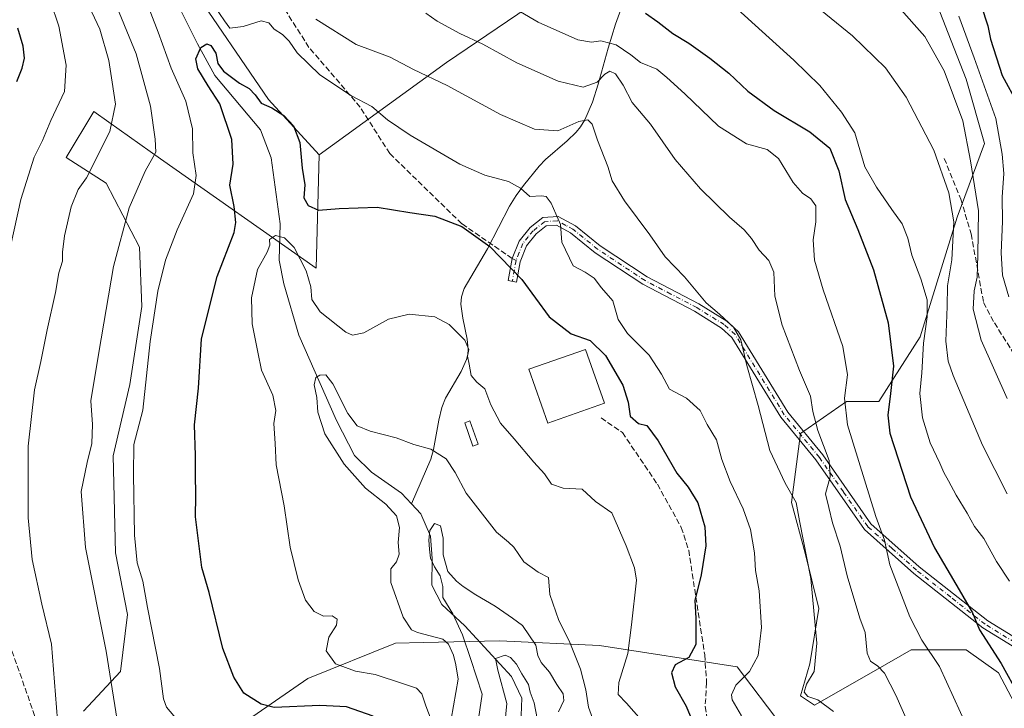
# Model space of a CAD drawing. Units: metres. Extents: x 586894 to 590332, y 4735919 to 4738276.
# Drawn here: x 588117 to 588404, y 4737338 to 4737539 of the extents above; entities that cross this region are included whole.
import ezdxf

# ---------------------------------------------------------------- set-up
doc = ezdxf.new("R2010")
doc.units = ezdxf.units.M
doc.header["$MEASUREMENT"] = 0
doc.linetypes.add('DGN Style 3', pattern=[2.307223458686699, 1.648016756204785, -0.6592067024819142])
doc.linetypes.add('DGN Style 4', pattern=[2.6384748266838614, 1.318413404963828, -0.6592067024819142, 0.001648016756204785, -0.6592067024819142])
for name, color, linetype, lineweight in [('Camino Cxs', 7, 'Continuous', 0), ('Camino eje', 30, 'DGN Style 4', 13), ('Corriente natural lineal', 142, 'Continuous', 13), ('Curva de nivel maestra', 30, 'Continuous', 30), ('Curva de nivel normal', 30, 'Continuous', 0), ('Estanque Cxs', 5, 'Continuous', 0), ('Matorral CxS', 135, 'Continuous', 0), ('Pastizal CxS', 92, 'Continuous', 0), ('Senda', 7, 'DGN Style 3', 0), ('Senda no paivmentada conexión', 7, 'DGN Style 3', 0)]:
    doc.layers.add(name, color=color, linetype=linetype, lineweight=lineweight)

# ---------------------------------------------------------------- blocks, each defined once
blk = doc.blocks.new('*U7')
at = {"layer": 'Pastizal CxS', "color": 92, "linetype": 'Continuous', "lineweight": 0}
for points in [[(588338.8623000003, 4737332.5811, 681.8286999999982), (588325.7238999996, 4737349.868899999, 678.4703000000009), (588285.6168999998, 4737356.0933, 667.4875999999931), (588256.5733000003, 4737357.476700001, 657.6946000000025), (588234.2011000002, 4737356.968499999, 665.6113999999943), (588226.1473000003, 4737356.785700001, 667.0222000000067), (588200.5613000002, 4737346.4135, 671.8049000000028), (588180.5072999997, 4737332.583900001, 676.948000000004)], [(588135.1734999996, 4737336.9329, 687.9676000000036), (588145.9321, 4737348.4889, 684.3484000000026), (588148.0075000003, 4737365.084899999, 682.4784999999974), (588144.5499, 4737383.064300001, 682.4426999999996), (588143.8592999997, 4737411.415899999, 682.6490999999951), (588148.6999000004, 4737432.160900001, 682.6353999999993), (588152.1579, 4737454.980699999, 682.0822000000044), (588151.4666999998, 4737472.268100001, 683.4192000000039), (588141.7858999996, 4737490.939300001, 688.6008000000002), (588130.1146999998, 4737498.412900001, 693.1085000000021), (588138.1651, 4737511.8389, 692.9035000000003), (588142.5201000003, 4737508.736500001, 691.2871000000014), (588157.6015, 4737497.9933, 685.1497999999992), (588203.0349000003, 4737466.098099999, 672.2939999999944), (588203.8885000005, 4737499.169700001, 676.5525000000052), (588241.0449000001, 4737526.1469, 687.338499999998), (588270.5620999997, 4737546.285499999, 699.2391000000061)], [(588380.4868999999, 4737552.152100001, 719.8386000000029), (588392.5613000002, 4737521.271500001, 716.606899999999), (588397.9276999999, 4737502.4747, 716.9640999999974), (588389.8772999998, 4737480.9937, 710.5001999999951), (588379.1426999997, 4737446.085899999, 703.8092000000034), (588367.0674999999, 4737427.289100001, 698.2681000000011), (588357.6754999999, 4737427.2893, 694.561400000006), (588344.2593, 4737417.8915, 687.8408999999956), (588341.5751, 4737397.751700001, 684.8267999999953), (588345.5994999995, 4737382.983700001, 684.6180000000022), (588349.6243000003, 4737366.8717, 685.0191000000051), (588346.9411000004, 4737350.760700001, 684.2991000000038), (588344.2578999996, 4737341.3629, 684.2546000000002), (588348.2829, 4737338.676700001, 684.7771000000066), (588366.2050999999, 4737348.9253, 690.1429999999964), (588376.4581000004, 4737354.7883, 693.4781999999977), (588392.5579000004, 4737354.787900001, 697.9348999999929), (588401.9496999999, 4737348.074899999, 699.5184000000008), (588426.0985000003, 4737302.4255, 701.5966999999946)]]:
    blk.add_polyline3d(points, dxfattribs=at)
blk = doc.blocks.new('*U9')
at = {"layer": 'Matorral CxS', "color": 135, "linetype": 'Continuous', "lineweight": 0}
blk.add_polyline3d([(588270.5620999997, 4737546.285499999, 699.2391000000061), (588241.0449000001, 4737526.1469, 687.338499999998), (588203.8885000005, 4737499.169700001, 676.5525000000052), (588189.1309000002, 4737515.280900001, 676.6575000000012), (588166.3229, 4737548.847100001, 678.8127999999997)], dxfattribs=at)
blk = doc.blocks.new('*U13')
at = {"layer": 'Matorral CxS', "color": 135, "linetype": 'Continuous', "lineweight": 0}
blk.add_polyline3d([(588426.0985000003, 4737302.4255, 701.5966999999946), (588401.9496999999, 4737348.074899999, 699.5184000000008), (588392.5579000004, 4737354.787900001, 697.9348999999929), (588376.4581000004, 4737354.7883, 693.4781999999977), (588366.2050999999, 4737348.9253, 690.1429999999964), (588348.2829, 4737338.676700001, 684.7771000000066), (588344.2578999996, 4737341.3629, 684.2546000000002), (588346.9411000004, 4737350.760700001, 684.2991000000038), (588349.6243000003, 4737366.8717, 685.0191000000051), (588345.5994999995, 4737382.983700001, 684.6180000000022), (588341.5751, 4737397.751700001, 684.8267999999953), (588344.2593, 4737417.8915, 687.8408999999956), (588357.6754999999, 4737427.2893, 694.561400000006), (588367.0674999999, 4737427.289100001, 698.2681000000011), (588379.1426999997, 4737446.085899999, 703.8092000000034), (588389.8772999998, 4737480.9937, 710.5001999999951), (588397.9276999999, 4737502.4747, 716.9640999999974), (588392.5613000002, 4737521.271500001, 716.606899999999), (588380.4868999999, 4737552.152100001, 719.8386000000029)], dxfattribs=at)

msp = doc.modelspace()

# ---------------------------------------------------------------- linework, layer by layer
at = {"layer": 'Camino Cxs', "color": 7, "linetype": 'Continuous', "lineweight": 0}
msp.add_polyline3d([(588414.5100999996, 4737350.7301, 704.4213000000018), (588397.3701, 4737361.2401, 700.8846000000049), (588377.2500999998, 4737377.0801, 697.2131999999983), (588362.8901000004, 4737389.9301, 693.9673999999941), (588348.7401000002, 4737410.190099999, 689.0534000000043), (588338.5000999998, 4737422.670100001, 686.9903000000049), (588324.1801000005, 4737445.950099999, 685.3381999999983), (588321.2200999996, 4737448.6601, 685.061799999996), (588313.3501000004, 4737453.5601, 684.1218999999984), (588298.2701000003, 4737461.450099999, 681.8230999999942), (588284.3501000004, 4737470.6501, 681.1888000000035), (588277.2001, 4737476.4301, 680.5283000000054), (588273.0701000001, 4737478.6801, 679.8396999999968), (588270.0900999998, 4737478.460100001, 679.2145000000019), (588267.1801000005, 4737476.1601, 678.1843999999984), (588264.3400999998, 4737472.690099999, 677.1435999999958), (588262.5201000003, 4737468.0101, 675.7746000000043), (588261.4301000005, 4737462.050100001, 674.7535999999964), (588258.9700999996, 4737462.5001, 674.6288000000059), (588260.1980999997, 4737468.9507, 675.949299999993), (588262.1601, 4737473.970100001, 677.2482000000019), (588265.4101, 4737477.950099999, 678.6564000000071), (588269.1401000004, 4737480.9001, 679.6684999999999), (588273.6201, 4737481.2301, 680.1110999999946), (588278.6001000004, 4737478.5101, 680.8365999999951), (588285.8300999999, 4737472.670100001, 681.4723999999987), (588299.5401, 4737463.610099999, 682.5627999999997), (588314.5900999998, 4737455.7301, 684.8727999999974), (588322.7401000002, 4737450.6601, 685.3438000000025), (588326.1300999997, 4737447.5601, 685.6554000000033), (588340.5401, 4737424.120100001, 687.6282999999967), (588350.7401000002, 4737411.700099999, 690.1860000000015), (588364.7701000003, 4737391.600099999, 694.6227000000072), (588378.8601000002, 4737379.0001, 697.9802000000054), (588398.8101000004, 4737363.300100001, 701.5243000000046), (588415.9301000005, 4737352.790100001, 704.9802000000054)], dxfattribs=at)
msp.add_polyline3d([(588414.5100999996, 4737350.7301, 704.4213000000018), (588397.3701, 4737361.2401, 700.8846000000049), (588377.2500999998, 4737377.0801, 697.2131999999983), (588362.8901000004, 4737389.9301, 693.9673999999941), (588348.7401000002, 4737410.190099999, 689.0534000000043), (588338.5000999998, 4737422.670100001, 686.9903000000049), (588324.1801000005, 4737445.950099999, 685.3381999999983), (588321.2200999996, 4737448.6601, 685.061799999996), (588313.3501000004, 4737453.5601, 684.1218999999984), (588298.2701000003, 4737461.450099999, 681.8230999999942), (588284.3501000004, 4737470.6501, 681.1888000000035), (588277.2001, 4737476.4301, 680.5283000000054), (588273.0701000001, 4737478.6801, 679.8396999999968), (588270.0900999998, 4737478.460100001, 679.2145000000019), (588267.1801000005, 4737476.1601, 678.1843999999984), (588264.3400999998, 4737472.690099999, 677.1435999999958), (588262.5201000003, 4737468.0101, 675.7746000000043), (588261.4301000005, 4737462.050100001, 674.7535999999964), (588258.9700999996, 4737462.5001, 674.6288000000059), (588260.1980999997, 4737468.9507, 675.949299999993), (588262.1601, 4737473.970100001, 677.2482000000019), (588265.4101, 4737477.950099999, 678.6564000000071), (588269.1401000004, 4737480.9001, 679.6684999999999), (588273.6201, 4737481.2301, 680.1110999999946), (588278.6001000004, 4737478.5101, 680.8365999999951), (588285.8300999999, 4737472.670100001, 681.4723999999987), (588299.5401, 4737463.610099999, 682.5627999999997), (588314.5900999998, 4737455.7301, 684.8727999999974), (588322.7401000002, 4737450.6601, 685.3438000000025), (588326.1300999997, 4737447.5601, 685.6554000000033), (588340.5401, 4737424.120100001, 687.6282999999967), (588350.7401000002, 4737411.700099999, 690.1860000000015), (588364.7701000003, 4737391.600099999, 694.6227000000072), (588378.8601000002, 4737379.0001, 697.9802000000054), (588398.8101000004, 4737363.300100001, 701.5243000000046), (588415.9301000005, 4737352.790100001, 704.9802000000054)], dxfattribs=at)
at = {"layer": 'Camino eje', "color": 30, "linetype": 'DGN Style 4', "lineweight": 13, "extrusion": (-0.03226496753470325, -0.1767306329221427, 0.9837302756634685), "elevation": -855571.1897000674, "flags": 128}
msp.add_lwpolyline([(-272140.2600646591, 4688666.746472009), (-272140.2600646591, 4688660.463760517)], dxfattribs=at)
at = {"layer": 'Camino eje', "color": 30, "linetype": 'DGN Style 4', "lineweight": 13}
msp.add_polyline3d([(588406.6601, 4737357.015100001, 702.9036000000052), (588398.0900999998, 4737362.270099999, 701.1279000000069), (588388.0301000001, 4737370.190099999, 699.4565000000002), (588378.0551000005, 4737378.040100001, 697.5722999999998), (588371.0100999996, 4737384.340100001, 696.1420000000071), (588363.8300999999, 4737390.765100001, 694.2648999999947), (588356.7550999997, 4737400.895099999, 691.9242999999988), (588349.7401000002, 4737410.9451, 689.6003000000055), (588344.6401000004, 4737417.155099999, 688.321299999996), (588339.5201000003, 4737423.395099999, 687.2957000000024), (588332.3601000002, 4737435.0351, 686.2554999999993), (588325.1551000001, 4737446.755100001, 685.4722999999941), (588321.9801000003, 4737449.6601, 685.1879999999946), (588313.9700999996, 4737454.645099999, 684.5095000000001), (588306.4451000001, 4737458.585100001, 683.3800999999949), (588298.9051000001, 4737462.530099999, 682.1215999999986), (588285.0900999998, 4737471.6601, 681.3089999999938), (588277.9001000002, 4737477.470100001, 680.5941000000021), (588275.8350999998, 4737478.595100001, 680.3347999999969), (588273.3450999996, 4737479.9551, 679.9719000000041), (588269.6151000002, 4737479.6801, 679.4048999999941), (588266.2950999998, 4737477.0551, 678.3184000000037), (588264.8750999998, 4737475.3201, 677.9352999999974), (588263.2500999998, 4737473.3301, 677.1178999999975), (588262.2200999996, 4737470.6951, 676.300700000007), (588261.3101000004, 4737468.3551, 675.8185999999987)], dxfattribs=at)
at = {"layer": 'Corriente natural lineal', "color": 142, "linetype": 'Continuous', "lineweight": 13}
for points in [[(588163.2901, 4737541.8301, 676.6070999999939), (588168.4001000002, 4737531.600099999, 676.3349000000017), (588173.5100999996, 4737522.340100001, 675.215400000001), (588186.7701000003, 4737506.440099999, 672.5384999999952), (588189.9401000004, 4737498.280099999, 671.3842000000004), (588192.5601000004, 4737479.0701, 670.7820999999967), (588192.2701000003, 4737468.420100001, 668.516499999998), (588193.6300999997, 4737461.5701, 667.2638000000006), (588197.9301000005, 4737446.5801, 666.9841000000015), (588208.9700999996, 4737421.700099999, 664.1962000000058), (588214.2200999996, 4737411.470100001, 663.6227999999974), (588219.1801000005, 4737406.620100001, 663.2225000000036), (588227.9001000002, 4737400.540100001, 663.2173999999941), (588230.8601000002, 4737397.360099999, 663.1766999999963)], [(588292.6801000005, 4737544.040100001, 699.2744999999995), (588290.3101000004, 4737537.340100001, 697.0418999999965), (588288.1201, 4737530.340100001, 694.6410999999935), (588285.2801000001, 4737519.790100001, 690.347099999999), (588283.5601000004, 4737514.540100001, 688.3784000000014), (588281.3300999999, 4737509.350099999, 686.254700000005), (588280.1201, 4737507.360099999, 685.6655000000028), (588278.8300999999, 4737505.770099999, 685.3543000000063), (588276.2001, 4737503.2301, 684.5473999999958), (588269.8800999997, 4737497.850099999, 682.4253999999928), (588268.0701000001, 4737495.880100001, 682.0136999999959), (588263.4901000002, 4737490.2301, 680.5381000000052), (588261.3300999999, 4737487.3101, 679.5708000000013), (588259.3601000002, 4737484.2301, 678.4284000000043), (588253.0201000003, 4737471.780099999, 675.0764000000054), (588246.1201, 4737460.170100001, 672.8456000000006), (588245.3501000004, 4737457.800100001, 672.2526999999973), (588245.2200999996, 4737455.610099999, 671.8423000000039), (588245.7701000003, 4737451.5801, 671.3003999999928), (588247.0900999998, 4737445.390100001, 670.6159999999945), (588247.3201000001, 4737442.390100001, 670.0482000000047), (588247.2001, 4737440.940099999, 669.8773999999976), (588246.8701, 4737439.530099999, 669.6634999999952), (588245.2801000001, 4737435.970100001, 668.9532999999938), (588240.7500999998, 4737428.220100001, 667.494399999996), (588239.6601, 4737425.5101, 667.4235999999946), (588238.7701000003, 4737421.800100001, 667.428899999999), (588237.2301000003, 4737413.200099999, 666.4648000000016), (588236.4101, 4737410.4101, 665.3221000000049), (588230.8601000002, 4737397.360099999, 663.1766999999963)], [(588230.8601000002, 4737397.360099999, 663.1766999999963), (588233.5601000004, 4737394.460100001, 662.8307999999961), (588236.3201000001, 4737387.960100001, 660.7137999999978), (588236.8701, 4737381.460100001, 660.2461000000039), (588236.7301000003, 4737373.720100001, 661.5433000000048), (588239.6300999997, 4737368.0601, 661.568499999994), (588246.4001000002, 4737361.8301, 660.7041000000027), (588259.9401000004, 4737347.040100001, 656.4820000000036), (588262.9600999998, 4737340.7301, 654.7540000000008), (588262.6601, 4737333.1501, 654.7307000000001)]]:
    msp.add_polyline3d(points, dxfattribs=at)
at = {"layer": 'Curva de nivel maestra', "color": 30, "linetype": 'Continuous', "lineweight": 30, "flags": 128}
for points, elevation in [([(588396.8899999997, 4737542.7401), (588398.8200000003, 4737536.8301), (588399.6600000003, 4737532.960100001), (588403.0800000001, 4737522.290100001), (588407.5899999999, 4737513.920100001)], 725), ([(588299.0800000001, 4737540.4801), (588302.5899999999, 4737538.0001), (588306.9800000004, 4737534.610099999), (588311.7100000001, 4737531.7301), (588317.8099999996, 4737527.4001), (588323.2999999998, 4737522.970100001), (588328.8899999997, 4737517.780099999), (588336.5999999996, 4737512.140100001), (588346.9199999999, 4737505.890100001), (588352.8200000003, 4737501.120100001), (588355.4500000002, 4737494.4901), (588357.29, 4737486.130100001), (588360.9299999997, 4737477.440099999), (588365.4900000002, 4737465.670100001), (588369.7699999996, 4737450.210100001), (588371.3200000003, 4737437.5601), (588370.5099999999, 4737429.620100001), (588369.7100000001, 4737423.2601), (588370.29, 4737417.9801), (588376.3099999996, 4737399.450099999), (588383.3399999999, 4737384.540100001), (588390.4699999997, 4737372.340100001), (588394.4000000004, 4737365.600099999), (588396.4600000001, 4737360.6601), (588402.7400000002, 4737350.800100001), (588407.8499999996, 4737341.4901)], 699.9999999999999), ([(588115.7199999997, 4737520.5701), (588117.2999999998, 4737524.450099999), (588117.9900000002, 4737527.380100001), (588117.5999999996, 4737530.920100001), (588116.0499999998, 4737536.120100001)], 699.9999999999999), ([(588219.6600000003, 4737335.5001), (588211.8399999999, 4737338.170100001), (588204.04, 4737338.550100001), (588190.7400000002, 4737338.020099999), (588186.9500000002, 4737338.9901), (588181.8799999999, 4737342.170100001), (588178.9800000004, 4737346.800100001), (588175.8200000003, 4737355.1601), (588171.8300000001, 4737371.540100001), (588169.6299999999, 4737378.800100001), (588168.9199999999, 4737385.050100001), (588167.8799999999, 4737393.5801), (588167.9400000004, 4737399.7401), (588167.8399999999, 4737406.210100001), (588167.8499999996, 4737411.530099999), (588167.5099999999, 4737420.460100001), (588168.7199999997, 4737431.130100001), (588169.5999999996, 4737445.5701), (588174.1200000001, 4737463.720100001), (588179.0599999996, 4737476.5101), (588179.5800000001, 4737479.4301), (588179.1200000001, 4737484.140100001), (588177.8799999999, 4737490.380100001), (588178.7800000003, 4737496.450099999), (588178.4500000002, 4737503.6801), (588174.9400000004, 4737514.100099999), (588171.5199999996, 4737519.340100001), (588168.4800000004, 4737524.300100001), (588167.9400000004, 4737527.200099999), (588169.3499999996, 4737530.4901), (588171.1200000001, 4737531.540100001), (588172.3399999999, 4737531.030099999), (588173.7300000004, 4737528.880100001), (588174.3600000005, 4737525.850099999), (588175.9600000001, 4737523.620100001), (588180.6299999999, 4737520.120100001), (588183.4699999997, 4737518.530099999), (588185.2400000002, 4737516.700099999), (588187.0199999996, 4737514.2501), (588190.0700000003, 4737512.880100001), (588193.54, 4737510.690099999), (588196.4500000002, 4737507.610099999), (588198.2400000002, 4737502.8101), (588198.9600000001, 4737495.3201), (588199.6699999999, 4737490.420100001), (588199.4400000004, 4737486.620100001), (588200.7000000002, 4737484.440099999), (588203.7300000004, 4737483.040100001), (588209.7000000002, 4737483.540100001), (588220.7599999999, 4737483.9301), (588230.2800000003, 4737482.340100001), (588237.5800000001, 4737481.340100001), (588245.4699999997, 4737478.3201), (588253.6699999999, 4737472.450099999), (588262.9500000002, 4737462.8101), (588270.9500000002, 4737451.920100001), (588277.3200000003, 4737447.0001), (588282.9000000004, 4737445.0701), (588287.3600000005, 4737440.700099999), (588292.4600000001, 4737431.9801), (588294.0199999996, 4737427.0701), (588294.5700000003, 4737422.9301), (588297.0199999996, 4737420.8301), (588299.4100000003, 4737420.290100001), (588302.7800000003, 4737415.790100001), (588308.1399999997, 4737406.300100001), (588311.4900000002, 4737402.2401), (588314.29, 4737397.720100001), (588316.3300000001, 4737390.6601), (588316.6299999999, 4737385.120100001), (588315.2800000003, 4737376.7401), (588313.4400000004, 4737369.2501), (588313.7599999999, 4737364.030099999), (588313.7199999997, 4737356.4101), (588311.6900000004, 4737352.590100001), (588307.7000000002, 4737350.470100001), (588306.6200000001, 4737348.110099999), (588307.7000000002, 4737344.040100001), (588310.8700000001, 4737338.4001), (588313.2599999999, 4737332.780099999)], 675)]:
    msp.add_lwpolyline(points, dxfattribs=dict(at, elevation=elevation))
at = {"layer": 'Curva de nivel normal', "color": 30, "linetype": 'Continuous', "lineweight": 0, "flags": 128}
for points, elevation in [([(588127.6399999997, 4737334.340100001), (588125.7999999998, 4737356.4901), (588122.9800000004, 4737368.140100001), (588120.2000000002, 4737381.140100001), (588119.0599999996, 4737393.340100001), (588119, 4737414.2601), (588120.9000000004, 4737430.6601), (588122.7699999996, 4737438.960100001), (588124.5899999999, 4737448.130100001), (588127.0099999999, 4737459.040100001), (588128, 4737464.780099999), (588129.04, 4737468.210100001), (588129.0199999996, 4737470.790100001), (588129.6500000004, 4737475.530099999), (588131.5999999996, 4737484.030099999), (588133.6399999997, 4737489.0801), (588136.04, 4737492.460100001), (588142.9000000004, 4737506.030099999), (588144.5199999996, 4737513.920100001), (588143.4900000002, 4737520.4001), (588142.5899999999, 4737526.7401), (588139.9000000004, 4737535.800100001), (588131.9900000002, 4737552.8101)], 690), ([(588250.6399999997, 4737548.0001), (588267.7599999999, 4737537.920100001), (588279.3499999996, 4737532.7501), (588283.2800000003, 4737532.0801), (588286.0599999996, 4737532.470100001), (588290.4600000001, 4737531.2401), (588294.7300000004, 4737528.380100001), (588297.6299999999, 4737526.0801), (588302.3799999999, 4737524.220100001), (588305.2699999996, 4737521.780099999), (588310.4900000002, 4737517.0001), (588320.3399999999, 4737507.5101), (588328.4699999997, 4737502.360099999), (588334.5, 4737500.7501), (588337.8399999999, 4737498.120100001), (588342.0999999996, 4737491.120100001), (588344.8099999996, 4737487.9901), (588347.2199999997, 4737486.4001), (588348.6699999999, 4737484.3101), (588348.7400000002, 4737479.670100001), (588347.9199999999, 4737474.4301), (588348.29, 4737468.460100001), (588350.7999999998, 4737459.790100001), (588356.5800000001, 4737443.280099999), (588357.9400000004, 4737435.0101), (588357.0800000001, 4737428.2601), (588357.9600000001, 4737420.470100001), (588366.1900000004, 4737393.690099999), (588368.7199999997, 4737386.800100001), (588370.3200000003, 4737379.630100001), (588376.1600000003, 4737364.4001), (588379.6600000003, 4737357.6801), (588384.7800000003, 4737349.9801), (588392.8899999997, 4737332.090100001)], 695), ([(588146.04, 4737327.630100001), (588141.7599999999, 4737354.420100001), (588135.7100000001, 4737384.700099999), (588134.54, 4737401.040100001), (588136.2699999996, 4737409.4301), (588137.5899999999, 4737414.950099999), (588137.8099999996, 4737420.530099999), (588137.3600000005, 4737427.460100001), (588139.6799999997, 4737441.5801), (588143.9699999997, 4737466.610099999), (588148.4900000002, 4737483.7301), (588153.1200000001, 4737494.390100001), (588156.2800000003, 4737499.940099999), (588156.0899999999, 4737503.780099999), (588154.7100000001, 4737513.4001), (588150.5300000003, 4737528.6801), (588143.5700000003, 4737545.720100001)], 685), ([(588167.9699999997, 4737327.970100001), (588159.3399999999, 4737338.140100001), (588158.5099999999, 4737340.550100001), (588157.3200000003, 4737349.3301), (588153.8700000001, 4737367.140100001), (588152.4600000001, 4737374.800100001), (588150.8300000001, 4737380.2301), (588150, 4737388.290100001), (588149.79, 4737405.960100001), (588149.8700000001, 4737414.700099999), (588152.4600000001, 4737424.7401), (588154.6600000003, 4737444.700099999), (588156.8700000001, 4737459.460100001), (588159.0999999996, 4737468.460100001), (588162.4600000001, 4737477.300100001), (588167.2400000002, 4737487.800100001), (588168.0599999996, 4737493.190099999), (588167.0899999999, 4737499.7401), (588167, 4737506.780099999), (588164.9699999997, 4737514.8101), (588160.6900000004, 4737524.450099999), (588156.9699999997, 4737534.950099999), (588152.6699999999, 4737546.1501)], 680), ([(588343.8700000001, 4737546.610099999), (588359.4000000004, 4737533.880100001), (588369.0599999996, 4737524.530099999), (588375.0700000003, 4737515.9801), (588383.0899999999, 4737500.550100001), (588387.4900000002, 4737488.130100001), (588388.9000000004, 4737479.6601), (588388.3200000003, 4737468.610099999), (588387.0800000001, 4737461.0001), (588387.0300000003, 4737454.970100001), (588386.6100000005, 4737444.800100001), (588387.3099999996, 4737439.030099999), (588388.7199999997, 4737434.8201), (588397.2699999996, 4737414.520099999), (588404.4699999997, 4737400.300100001)], 710), ([(588113.9299999997, 4737472.460100001), (588116.9299999997, 4737486.130100001), (588120.7999999998, 4737498.520099999), (588123.2400000002, 4737503.380100001), (588125.6600000003, 4737509.1801), (588129.6200000001, 4737517.670100001), (588130.1399999997, 4737525.3301), (588127.9800000004, 4737536.7401), (588125.5499999998, 4737543.9301)], 695), ([(588173.3399999999, 4737542.590100001), (588176.2400000002, 4737538.2401), (588177.8700000001, 4737536.1501), (588181.7100000001, 4737536.6601), (588186.9400000004, 4737538.300100001), (588189.2599999999, 4737537.670100001), (588190.8099999996, 4737535.860099999), (588193.1500000004, 4737534.3201), (588195.1100000005, 4737532.3201), (588197.4400000004, 4737528.940099999), (588204.04, 4737522.530099999), (588213.3399999999, 4737516.380100001), (588219.2400000002, 4737513.2501), (588223.7999999998, 4737509.420100001), (588230.4400000004, 4737504.950099999), (588244.9400000004, 4737496.5001), (588252.1699999999, 4737493.2601), (588259.1299999999, 4737491.450099999), (588262.6100000005, 4737489.450099999), (588265.3300000001, 4737487.0001), (588268.7000000002, 4737487.220100001), (588270.0700000003, 4737487.0701), (588271.5599999996, 4737485.100099999), (588274.2400000002, 4737478.9001), (588274.6900000004, 4737473.6801), (588277.9199999999, 4737466.860099999), (588281.4400000004, 4737464.940099999), (588284.0899999999, 4737463.170100001), (588286.2400000002, 4737460.4101), (588289.4800000004, 4737456.630100001), (588291.0700000003, 4737451.1501), (588293.7699999996, 4737447.050100001), (588300.1100000005, 4737440.800100001), (588303.6600000003, 4737435.220100001), (588306, 4737430.850099999), (588311.0199999996, 4737428.200099999), (588314.9900000002, 4737424.600099999), (588317.0599999996, 4737420.4901), (588319.7000000002, 4737416.100099999), (588321.3200000003, 4737410.370100001), (588323.7100000001, 4737403.9001), (588327.5199999996, 4737395.9801), (588329.6799999997, 4737389.9301), (588330.8600000005, 4737383.0601), (588331.1200000001, 4737377.9901), (588332.1900000004, 4737372.050100001), (588332.9100000003, 4737361.300100001), (588331.9000000004, 4737353.140100001), (588329.3799999999, 4737348.470100001), (588325.3600000005, 4737344.470100001), (588324.1500000004, 4737341.7301), (588324.2999999998, 4737340.2301), (588327.04, 4737335.5801)], 680), ([(588325.8799999999, 4737541.640100001), (588342.2999999998, 4737526.8101), (588349.8899999997, 4737519.440099999), (588356.2300000004, 4737511.600099999), (588360.0999999996, 4737505.6501), (588363, 4737495.710100001), (588366.4299999997, 4737489.720100001), (588370.8499999996, 4737483.220100001), (588373.8899999997, 4737479.0701), (588375.54, 4737474.880100001), (588376.7300000004, 4737469.920100001), (588379.3399999999, 4737462.9901), (588381.1500000004, 4737456.870100001), (588381.1900000004, 4737451.9001), (588380.1399999997, 4737444.220100001), (588379.5700000003, 4737435.6501), (588379.0599999996, 4737429.540100001), (588379.8099999996, 4737422.4801), (588382.0800000001, 4737415.220100001), (588384.8600000005, 4737409.300100001), (588386, 4737406.5001), (588387.4299999997, 4737404.140100001), (588389.6100000005, 4737399.880100001), (588392.8399999999, 4737394.700099999), (588394.9900000002, 4737390.790100001), (588397.7000000002, 4737387.300100001), (588401.3600000005, 4737380.5601), (588405.1799999997, 4737374.8101)], 705), ([(588372.7999999998, 4737542.3101), (588380.5099999999, 4737533.690099999), (588386.1299999999, 4737523.640100001), (588391.5599999996, 4737509.0701), (588393.8399999999, 4737497.420100001), (588396.1100000005, 4737482.8201), (588395.9299999997, 4737469.9101), (588395.7100000001, 4737463.5001), (588394.8300000001, 4737459.520099999), (588394.5899999999, 4737454.130100001), (588396.9600000001, 4737445.1801), (588404.4800000004, 4737428.100099999)], 715), ([(588202.8799999999, 4737538.780099999), (588214.7199999997, 4737531.3301), (588224.5499999998, 4737527.6801), (588231.3799999999, 4737524.120100001), (588241.2100000001, 4737519.370100001), (588256.7599999999, 4737510.920100001), (588266.6900000004, 4737506.6601), (588273.4500000002, 4737506.1601), (588279.5700000003, 4737508.870100001), (588282.25, 4737509.4101), (588283.4800000004, 4737508.100099999), (588285.0599999996, 4737503.4801), (588288.04, 4737495.7401), (588289.3700000001, 4737491.6501), (588292.9199999999, 4737485.7601), (588300.3399999999, 4737475.860099999), (588304.7800000003, 4737469.4801), (588310.3799999999, 4737463.6501), (588316.6900000004, 4737456.0601), (588320.5700000003, 4737452.7501), (588324.7400000002, 4737448.920100001), (588326.8399999999, 4737445.200099999), (588328.6100000005, 4737437.720100001), (588331.8600000005, 4737426.0801), (588335.25, 4737412.9801), (588339.7699999996, 4737403.470100001), (588342.9400000004, 4737397.7501), (588343.9400000004, 4737392.470100001), (588347.2100000001, 4737375.590100001), (588349.0300000003, 4737356.800100001), (588348.2599999999, 4737348.470100001), (588345.9900000002, 4737344.770099999), (588345.3099999996, 4737342.460100001), (588346.3799999999, 4737341.220100001), (588349.2800000003, 4737340.220100001), (588353.8200000003, 4737336.800100001)], 685), ([(588234.9800000004, 4737540.550100001), (588238.3300000001, 4737538.130100001), (588244.9000000004, 4737534.550100001), (588251.6299999999, 4737531.420100001), (588261.5099999999, 4737526.0001), (588273.5700000003, 4737520.710100001), (588280.8799999999, 4737518.940099999), (588284.9600000001, 4737520.4101), (588287.1799999997, 4737522.670100001), (588288.6699999999, 4737523.590100001), (588290.2999999998, 4737522.800100001), (588292.54, 4737519.520099999), (588295.1200000001, 4737514.4901), (588300.4800000004, 4737508.120100001), (588307.6600000003, 4737497.840100001), (588315.0599999996, 4737489.2401), (588323.4900000002, 4737481.0001), (588327.7800000003, 4737477.300100001), (588329.9800000004, 4737474.8301), (588332.2300000004, 4737471.390100001), (588334.9800000004, 4737468.390100001), (588336.4400000004, 4737464.9301), (588336.7999999998, 4737457.9801), (588338.8899999997, 4737449.540100001), (588343.9400000004, 4737436.2601), (588347.1500000004, 4737428.790100001), (588347.8600000005, 4737424.360099999), (588349.3200000003, 4737418.7601), (588352.5999999996, 4737410.0001), (588352.8799999999, 4737405.2401), (588351.5, 4737400.3201), (588352.5199999996, 4737396.350099999), (588353.5700000003, 4737391.8301), (588355.8300000001, 4737385.020099999), (588357.8200000003, 4737376.380100001), (588361.5499999998, 4737364.0801), (588363.1299999999, 4737359.840100001), (588363.7000000002, 4737353.850099999), (588364.6399999997, 4737351.5001), (588366.7800000003, 4737350.0801), (588368.75, 4737347.970100001), (588372.0599999996, 4737341.590100001), (588379.8399999999, 4737323.970100001)], 690), ([(588390.4100000003, 4737539.630100001), (588394.9000000004, 4737527.5101), (588401.2000000002, 4737509.770099999), (588403.04, 4737499.340100001), (588403.4800000004, 4737493.790100001), (588403, 4737486.800100001), (588403.1100000005, 4737479.7301), (588402.7800000003, 4737470.630100001), (588403.1100000005, 4737464.130100001), (588404.9500000002, 4737457.790100001)], 720), ([(588236.5, 4737334.440099999), (588234.9600000001, 4737338.470100001), (588233.8300000001, 4737342.020099999), (588232.25, 4737343.6601), (588228.1500000004, 4737344.9801), (588220.2300000004, 4737347.670100001), (588214.5199999996, 4737348.5701), (588208.6600000003, 4737350.7601), (588205.9400000004, 4737354.5001), (588206.7400000002, 4737358.4801), (588208.9699999997, 4737362.0101), (588209.0999999996, 4737363.7501), (588207.6799999997, 4737364.7401), (588205.1399999997, 4737364.6501), (588202.4600000001, 4737365.970100001), (588199.8799999999, 4737369.300100001), (588197.7400000002, 4737375.200099999), (588195.4600000001, 4737384.770099999), (588193.6399999997, 4737396.790100001), (588191.4000000004, 4737408.800100001), (588191.0499999998, 4737414.970100001), (588190.7000000002, 4737420.8201), (588191.2800000003, 4737424.600099999), (588190.3600000005, 4737429.140100001), (588187.0999999996, 4737436.420100001), (588185.9699999997, 4737441.620100001), (588184.3799999999, 4737449.880100001), (588184.1600000003, 4737457.4801), (588185.9400000004, 4737465.710100001), (588188.7400000002, 4737470.8201), (588189.4800000004, 4737472.850099999), (588189.4000000004, 4737474.460100001), (588191.1299999999, 4737475.6801), (588193.8200000003, 4737474.9901), (588196.5599999996, 4737472.1601), (588200.1200000001, 4737465.3201), (588201.4400000004, 4737460.700099999), (588201.7300000004, 4737457.0001), (588204.2199999997, 4737453.4301), (588211.6900000004, 4737447.5101), (588213.5800000001, 4737446.640100001), (588216.9199999999, 4737447.3201), (588224.1200000001, 4737451.280099999), (588230.1399999997, 4737452.710100001), (588237.6299999999, 4737451.9001), (588241.8200000003, 4737449.6601), (588246.3600000005, 4737445.110099999), (588247.5700000003, 4737442.460100001), (588247.1699999999, 4737440.460100001), (588247.6699999999, 4737438.130100001), (588248.25, 4737434.850099999), (588249.8399999999, 4737432.890100001), (588252.1799999997, 4737430.970100001), (588253.9000000004, 4737426.3201), (588256.7400000002, 4737420.9301), (588260.7400000002, 4737416.3301), (588266.4900000002, 4737409.5601), (588269.5700000003, 4737406.1601), (588271.6500000004, 4737403.100099999), (588275.0199999996, 4737401.9301), (588280.5899999999, 4737401.6801), (588284.5099999999, 4737398.0801), (588289.2599999999, 4737394.7601), (588293.4000000004, 4737385.120100001), (588295.8700000001, 4737378.7301), (588296.4400000004, 4737375.120100001), (588294.9800000004, 4737362.140100001), (588293.9199999999, 4737353.700099999), (588291.2999999998, 4737345.270099999), (588291.0800000001, 4737341.8201), (588293.5099999999, 4737339.2401), (588297.7999999998, 4737334.380100001)], 670), ([(588242.4100000003, 4737334.600099999), (588244.4199999999, 4737346.2601), (588243.75, 4737350.4901), (588243.04, 4737353.2601), (588241.5800000001, 4737356.4901), (588239.9699999997, 4737357.9001), (588232.54, 4737359.880100001), (588230.8099999996, 4737360.670100001), (588228.3600000005, 4737364.3101), (588224.7400000002, 4737374.470100001), (588224.7400000002, 4737378.470100001), (588226.4299999997, 4737380.470100001), (588227.2199999997, 4737382.700099999), (588226.9699999997, 4737386.110099999), (588227.2699999996, 4737390.450099999), (588226.4000000004, 4737393.9101), (588223.3300000001, 4737397.350099999), (588217.4000000004, 4737401.950099999), (588211.1699999999, 4737408.9801), (588205.5099999999, 4737417.790100001), (588203.5199999996, 4737424.110099999), (588203.1799999997, 4737428.460100001), (588202.4500000002, 4737432.130100001), (588202.9100000003, 4737434.220100001), (588204.0499999998, 4737434.950099999), (588205.8600000005, 4737435.030099999), (588207.8600000005, 4737432.360099999), (588212.2199999997, 4737423.7301), (588214.9900000002, 4737420.1601), (588218.7400000002, 4737418.620100001), (588226.3399999999, 4737416.6801), (588231.5, 4737414.710100001), (588236.4400000004, 4737413.3301), (588240.9100000003, 4737410.550100001), (588243.5599999996, 4737406.520099999), (588246.7999999998, 4737400.470100001), (588255.5499999998, 4737389.120100001), (588259.0800000001, 4737386.2601), (588260.6200000001, 4737384.7301), (588263.5599999996, 4737380.460100001), (588267.7300000004, 4737377.5101), (588270.7199999997, 4737375.9001), (588271.1799999997, 4737370.9301), (588273.7300000004, 4737363.3301), (588276.79, 4737357.470100001), (588280.04, 4737349.220100001), (588281.5999999996, 4737343.140100001), (588282.4000000004, 4737338.100099999), (588284.4400000004, 4737332.5001)], 665), ([(588249.6799999997, 4737330.140100001), (588251.3899999997, 4737341.840100001), (588248.1399999997, 4737352.040100001), (588245.6900000004, 4737359.200099999), (588242.8300000001, 4737365.290100001), (588239.9600000001, 4737370.040100001), (588239.9800000004, 4737373.2601), (588239.1900000004, 4737376.4301), (588237.5300000003, 4737379.0601), (588236.4000000004, 4737381.540100001), (588236.0700000003, 4737384.1801), (588235.9100000003, 4737386.800100001), (588236.1299999999, 4737389.5801), (588237.5199999996, 4737391.690099999), (588239.2199999997, 4737390.9901), (588240.0499999998, 4737387.370100001), (588240.0800000001, 4737382.540100001), (588241.4100000003, 4737377.6801), (588243.8899999997, 4737374.850099999), (588245.8399999999, 4737373.270099999), (588249.5800000001, 4737370.870100001), (588255.1799999997, 4737367.540100001), (588260.2300000004, 4737364.040100001), (588263.1600000003, 4737361.880100001), (588267.04, 4737356.220100001), (588267.6600000003, 4737353.170100001), (588268.6399999997, 4737351.1601), (588271.0800000001, 4737348.290100001), (588273.1900000004, 4737344.690099999), (588275, 4737342.0101), (588275.2100000001, 4737340.020099999), (588273.6399999997, 4737336.780099999)], 660), ([(588257.8499999996, 4737331.0801), (588258.5700000003, 4737339.1501), (588256, 4737348.850099999), (588255.2699999996, 4737352.280099999), (588258.0999999996, 4737353.280099999), (588259.7000000002, 4737352.550100001), (588261.4100000003, 4737350.590100001), (588262.9400000004, 4737347.790100001), (588264.9000000004, 4737344.7401), (588265.4600000001, 4737342.450099999), (588266.5999999996, 4737339.340100001), (588267.9600000001, 4737332.280099999)], 654.9999999999999)]:
    msp.add_lwpolyline(points, dxfattribs=dict(at, elevation=elevation))
at = {"layer": 'Estanque Cxs', "color": 5, "linetype": 'Continuous', "lineweight": 0}
for points in [[(588287.0399000002, 4737426.720000001, 672.616399999999), (588270.5645000003, 4737420.937799999, 672.8108000000066), (588265.0530000003, 4737436.641899999, 673.0356999999931), (588281.5283000004, 4737442.424100001, 675.3221999999951), (588287.0399000002, 4737426.720000001, 672.616399999999)], [(588250.2023, 4737414.756300001, 667.9704000000056), (588248.7385999998, 4737414.2532, 667.8764999999985), (588246.3968000002, 4737421.0657, 667.9612999999954), (588247.8605000004, 4737421.568800001, 668.1117999999988), (588250.2023, 4737414.756300001, 667.9704000000056)]]:
    msp.add_polyline3d(points, dxfattribs=at)
for points in [[(588287.0399000002, 4737426.720000001, 672.616399999999), (588270.5645000003, 4737420.937799999, 672.8108000000066), (588265.0530000003, 4737436.641899999, 673.0356999999931), (588281.5283000004, 4737442.424100001, 675.3221999999951)], [(588250.2023, 4737414.756300001, 667.9704000000056), (588248.7385999998, 4737414.2532, 667.8764999999985), (588246.3968000002, 4737421.0657, 667.9612999999954), (588247.8605000004, 4737421.568800001, 668.1117999999988)]]:
    msp.add_3dface(points, dxfattribs=at)
at = {"layer": 'Matorral CxS', "color": 135, "linetype": 'Continuous', "lineweight": 0}
for points in [[(588126.0761000002, 4737727.1841, 732.6514000000025), (588126.0756999999, 4737707.2751, 725.135500000004), (588126.0749000004, 4737668.339299999, 713.2041000000027), (588119.3655000003, 4737638.8025, 699.8395000000019), (588132.7814999997, 4737593.1525, 686.1738000000041), (588166.3229, 4737548.847100001, 678.8127999999997), (588189.1309000002, 4737515.280900001, 676.6575000000012), (588203.8885000005, 4737499.169700001, 676.5525000000052)], [(588266.5396999996, 4737677.8607, 732.6690999999992), (588237.0219000002, 4737632.2127, 716.3692000000011), (588238.3618999999, 4737578.508099999, 700.948000000004), (588267.8784999996, 4737554.340299999, 701.2788), (588270.5620999997, 4737546.285499999, 699.2391000000061), (588241.0449000001, 4737526.1469, 687.338499999998), (588203.8885000005, 4737499.169700001, 676.5525000000052)], [(588380.4868999999, 4737552.152100001, 719.8386000000029), (588392.5613000002, 4737521.271500001, 716.606899999999), (588397.9276999999, 4737502.4747, 716.9640999999974), (588389.8772999998, 4737480.9937, 710.5001999999951), (588379.1426999997, 4737446.085899999, 703.8092000000034), (588367.0674999999, 4737427.289100001, 698.2681000000011), (588357.6754999999, 4737427.2893, 694.561400000006), (588344.2593, 4737417.8915, 687.8408999999956), (588341.5751, 4737397.751700001, 684.8267999999953), (588345.5994999995, 4737382.983700001, 684.6180000000022), (588349.6243000003, 4737366.8717, 685.0191000000051), (588346.9411000004, 4737350.760700001, 684.2991000000038), (588344.2578999996, 4737341.3629, 684.2546000000002), (588348.2829, 4737338.676700001, 684.7771000000066), (588366.2050999999, 4737348.9253, 690.1429999999964), (588376.4581000004, 4737354.7883, 693.4781999999977), (588392.5579000004, 4737354.787900001, 697.9348999999929), (588401.9496999999, 4737348.074899999, 699.5184000000008), (588426.0985000003, 4737302.4255, 701.5966999999946), (588430.1234999998, 4737299.739499999, 703.0258000000031), (588440.8579000002, 4737305.110300001, 708.648199999996), (588455.4656999996, 4737314.6435, 714.0420000000014), (588471.7160999998, 4737325.2487, 717.1708999999975)], [(588166.3229, 4737548.847100001, 678.8127999999997), (588189.1309000002, 4737515.280900001, 676.6575000000012), (588203.8885000005, 4737499.169700001, 676.5525000000052), (588203.0349000003, 4737466.098099999, 672.2939999999944), (588157.6015, 4737497.9933, 685.1497999999992), (588142.5201000003, 4737508.736500001, 691.2871000000014), (588138.1651, 4737511.8389, 692.9035000000003), (588130.1146999998, 4737498.412900001, 693.1085000000021), (588141.7858999996, 4737490.939300001, 688.6008000000002), (588151.4666999998, 4737472.268100001, 683.4192000000039), (588152.1579, 4737454.980699999, 682.0822000000044), (588148.6999000004, 4737432.160900001, 682.6353999999993), (588143.8592999997, 4737411.415899999, 682.6490999999951), (588144.5499, 4737383.064300001, 682.4426999999996), (588148.0075000003, 4737365.084899999, 682.4784999999974), (588145.9321, 4737348.4889, 684.3484000000026), (588135.1734999996, 4737336.9329, 687.9676000000036)], [(588135.1734999996, 4737336.9329, 687.9676000000036), (588145.9321, 4737348.4889, 684.3484000000026), (588148.0075000003, 4737365.084899999, 682.4784999999974), (588144.5499, 4737383.064300001, 682.4426999999996), (588143.8592999997, 4737411.415899999, 682.6490999999951), (588148.6999000004, 4737432.160900001, 682.6353999999993), (588152.1579, 4737454.980699999, 682.0822000000044), (588151.4666999998, 4737472.268100001, 683.4192000000039), (588141.7858999996, 4737490.939300001, 688.6008000000002), (588130.1146999998, 4737498.412900001, 693.1085000000021), (588138.1651, 4737511.8389, 692.9035000000003), (588142.5201000003, 4737508.736500001, 691.2871000000014), (588157.6015, 4737497.9933, 685.1497999999992), (588203.0349000003, 4737466.098099999, 672.2939999999944), (588203.8885000005, 4737499.169700001, 676.5525000000052)], [(588180.5072999997, 4737332.583900001, 676.948000000004), (588200.5613000002, 4737346.4135, 671.8049000000028), (588226.1473000003, 4737356.785700001, 667.0222000000067), (588234.2011000002, 4737356.968499999, 665.6113999999943), (588256.5733000003, 4737357.476700001, 657.6946000000025), (588285.6168999998, 4737356.0933, 667.4875999999931), (588325.7238999996, 4737349.868899999, 678.4703000000009), (588338.8623000003, 4737332.5811, 681.8286999999982)], [(588338.8623000003, 4737332.5811, 681.8286999999982), (588325.7238999996, 4737349.868899999, 678.4703000000009), (588285.6168999998, 4737356.0933, 667.4875999999931), (588256.5733000003, 4737357.476700001, 657.6946000000025), (588234.2011000002, 4737356.968499999, 665.6113999999943), (588226.1473000003, 4737356.785700001, 667.0222000000067), (588200.5613000002, 4737346.4135, 671.8049000000028), (588180.5072999997, 4737332.583900001, 676.948000000004)]]:
    msp.add_polyline3d(points, dxfattribs=at)
at = {"layer": 'Pastizal CxS', "color": 92, "linetype": 'Continuous', "lineweight": 0}
for points in [[(588266.5396999996, 4737677.8607, 732.6690999999992), (588237.0219000002, 4737632.2127, 716.3692000000011), (588238.3618999999, 4737578.508099999, 700.948000000004), (588267.8784999996, 4737554.340299999, 701.2788), (588270.5620999997, 4737546.285499999, 699.2391000000061), (588241.0449000001, 4737526.1469, 687.338499999998), (588203.8885000005, 4737499.169700001, 676.5525000000052)], [(588380.4868999999, 4737552.152100001, 719.8386000000029), (588392.5613000002, 4737521.271500001, 716.606899999999), (588397.9276999999, 4737502.4747, 716.9640999999974), (588389.8772999998, 4737480.9937, 710.5001999999951), (588379.1426999997, 4737446.085899999, 703.8092000000034), (588367.0674999999, 4737427.289100001, 698.2681000000011), (588357.6754999999, 4737427.2893, 694.561400000006), (588344.2593, 4737417.8915, 687.8408999999956), (588341.5751, 4737397.751700001, 684.8267999999953), (588345.5994999995, 4737382.983700001, 684.6180000000022), (588349.6243000003, 4737366.8717, 685.0191000000051), (588346.9411000004, 4737350.760700001, 684.2991000000038), (588344.2578999996, 4737341.3629, 684.2546000000002), (588348.2829, 4737338.676700001, 684.7771000000066), (588366.2050999999, 4737348.9253, 690.1429999999964), (588376.4581000004, 4737354.7883, 693.4781999999977), (588392.5579000004, 4737354.787900001, 697.9348999999929), (588401.9496999999, 4737348.074899999, 699.5184000000008), (588426.0985000003, 4737302.4255, 701.5966999999946), (588430.1234999998, 4737299.739499999, 703.0258000000031), (588440.8579000002, 4737305.110300001, 708.648199999996), (588455.4656999996, 4737314.6435, 714.0420000000014), (588471.7160999998, 4737325.2487, 717.1708999999975)], [(588135.1734999996, 4737336.9329, 687.9676000000036), (588145.9321, 4737348.4889, 684.3484000000026), (588148.0075000003, 4737365.084899999, 682.4784999999974), (588144.5499, 4737383.064300001, 682.4426999999996), (588143.8592999997, 4737411.415899999, 682.6490999999951), (588148.6999000004, 4737432.160900001, 682.6353999999993), (588152.1579, 4737454.980699999, 682.0822000000044), (588151.4666999998, 4737472.268100001, 683.4192000000039), (588141.7858999996, 4737490.939300001, 688.6008000000002), (588130.1146999998, 4737498.412900001, 693.1085000000021), (588138.1651, 4737511.8389, 692.9035000000003), (588142.5201000003, 4737508.736500001, 691.2871000000014), (588157.6015, 4737497.9933, 685.1497999999992), (588203.0349000003, 4737466.098099999, 672.2939999999944), (588203.8885000005, 4737499.169700001, 676.5525000000052)], [(588338.8623000003, 4737332.5811, 681.8286999999982), (588325.7238999996, 4737349.868899999, 678.4703000000009), (588285.6168999998, 4737356.0933, 667.4875999999931), (588256.5733000003, 4737357.476700001, 657.6946000000025), (588234.2011000002, 4737356.968499999, 665.6113999999943), (588226.1473000003, 4737356.785700001, 667.0222000000067), (588200.5613000002, 4737346.4135, 671.8049000000028), (588180.5072999997, 4737332.583900001, 676.948000000004)]]:
    msp.add_polyline3d(points, dxfattribs=at)
at = {"layer": 'Senda', "color": 7, "linetype": 'DGN Style 3', "lineweight": 0}
for points in [[(588260.1980999997, 4737468.9507, 675.949299999993), (588245.5105, 4737479.072699999, 676.0852000000014), (588224.4760999996, 4737499.5781, 678.4465999999958), (588215.8771000003, 4737513.071900001, 680.4331999999995), (588200.9171000002, 4737530.535300001, 682.1947999999975), (588192.0481000004, 4737544.458100001, 683.4137999999948)], [(588386.1401000004, 4737498.140100001, 711.8798999999999), (588390.9700999996, 4737486.2601, 712.5381000000052), (588394.0000999998, 4737476.1601, 714.207899999994), (588397.5900999998, 4737456.120100001, 717.1205999999949), (588400.7600999996, 4737450.1801, 717.910799999998), (588422.1700999998, 4737416.1601, 719.2602000000044), (588434.4600999998, 4737399.290100001, 719.5559000000068), (588447.7200999996, 4737387.2601, 720.3003000000026), (588475.4578, 4737361.546599999, 722.2571000000025)], [(588286.0800999999, 4737422.4801, 673.1273999999976), (588292.3101000004, 4737418.1801, 673.8763999999937), (588302.5100999996, 4737403.120100001, 673.3249999999971), (588309.4700999996, 4737390.5101, 674.0090999999958), (588311.6300999997, 4737383.9101, 674.0868999999948), (588316.3101000004, 4737353.360099999, 676.3215999999958), (588316.8701, 4737345.270099999, 677.636599999998), (588316.4401000004, 4737338.290100001, 677.8326999999991), (588317.4001000002, 4737332.210100001, 677.2691000000051), (588320.4401000004, 4737328.0601, 676.8647000000057), (588325.6901000004, 4737323.220100001, 676.6236000000063), (588329.2801000001, 4737318.940099999, 675.9581000000035), (588332.3201000001, 4737312.1601, 674.8034000000043), (588347.7901, 4737291.5601, 674.2027999999991), (588350.9001000002, 4737286.4301, 673.9896000000008), (588353.5900999998, 4737279.950099999, 673.6840999999986), (588356.6601, 4737267.6501, 673.517399999997), (588361.0000999998, 4737258.640100001, 675.1465999999928), (588365.4600999998, 4737253.4001, 675.3797999999952), (588384.2500999998, 4737239.7501, 677.4858999999997), (588387.9801000003, 4737233.7601, 677.1212999999989), (588396.5401, 4737209.9901, 676.0445000000036), (588402.6201, 4737189.590100001, 675.6272999999928), (588407.2801000001, 4737183.5601, 675.3741000000009)], [(588114.3038999997, 4737354.510500001, 695.5540999999939), (588120.7342999997, 4737336.231100001, 692.6440000000002), (588127.0531000001, 4737314.6099, 694.1423000000068), (588138.1042999999, 4737305.915899999, 690.1518000000069), (588161.6209000006, 4737292.4419, 690.6677000000054), (588175.5116999998, 4737287.811699999, 689.1662999999971), (588180.4725000003, 4737284.5045, 687.9228000000003), (588191.0559, 4737277.889900001, 686.0929000000033), (588194.6939000003, 4737272.598099999, 685.6196000000054), (588195.6860999997, 4737264.3299, 686.1560000000027), (588198.9935, 4737239.5251, 686.7348999999958), (588204.2851, 4737222.6579, 686.392200000002), (588217.1835000003, 4737205.7907, 684.1805000000022), (588219.4987000005, 4737196.1995, 683.5141000000004), (588221.1523000002, 4737185.6163, 682.7565000000031), (588221.1523000002, 4737171.725500001, 682.1720999999961), (588218.1756999996, 4737165.772500001, 681.9342000000033)]]:
    msp.add_polyline3d(points, dxfattribs=at)
at = {"layer": 'Senda no paivmentada conexión', "color": 7, "linetype": 'DGN Style 3', "lineweight": 0, "extrusion": (0.09084775347238326, -0.04865910246013311, 0.9946753125702856), "elevation": -176406.5195379473, "flags": 128}
msp.add_lwpolyline([(4453910.283968163, 1709158.320195176), (4453910.283968163, 1709159.588408822)], dxfattribs=at)

# ---------------------------------------------------------------- block references
at = {"layer": 'Matorral CxS', "color": 135, "linetype": 'Continuous', "lineweight": 0}
for name in ['*U9', '*U13']:
    msp.add_blockref(name, (0, 0), dxfattribs=at)
at = {"layer": 'Pastizal CxS', "color": 92, "linetype": 'Continuous', "lineweight": 0}
msp.add_blockref('*U7', (0, 0), dxfattribs=at)

doc.saveas('drawing.dxf')
